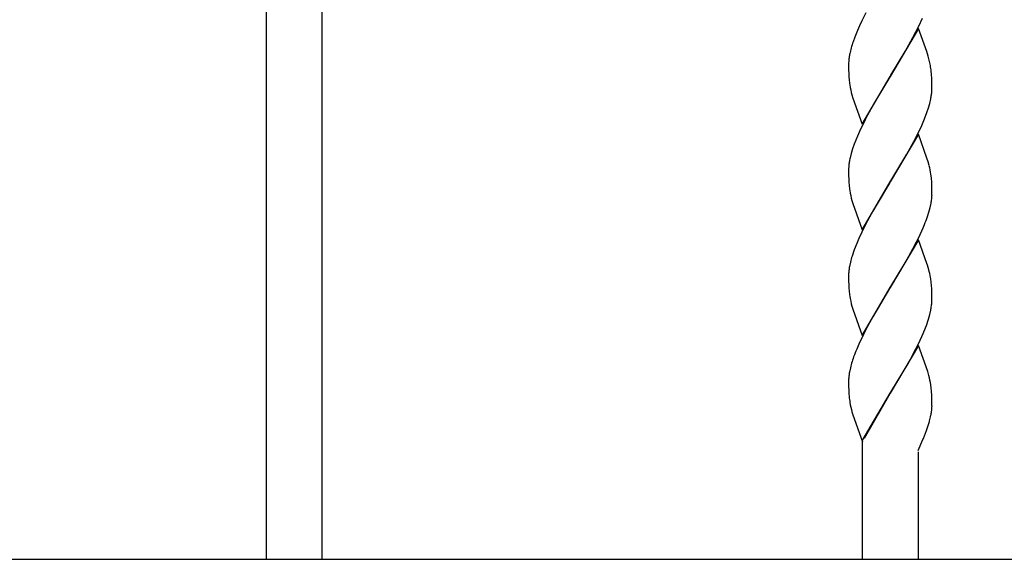
# Model space of a CAD drawing. Units: millimetres. Extents: x 0 to 8410, y 0 to 5940.
# Drawn here: x 4025 to 4237, y 3726 to 3842 of the extents above; entities that cross this region are included whole.
import ezdxf

# ---------------------------------------------------------------- set-up
doc = ezdxf.new("R2010")
doc.units = ezdxf.units.MM
doc.layers.add('YKK_A1', color=4, linetype='Continuous', lineweight=30)

msp = doc.modelspace()

# ---------------------------------------------------------------- linework, layer by layer
at = {"layer": 'YKK_A1', "linetype": 'Continuous', "ltscale": 0.5}
for p, q in [((4078.07, 3725.74), (4078.07, 3843.95)), ((4090.07, 3725.74), (4090.07, 3843.95)), ((4207.32, 3843.53), (4206.44, 3841.78)), ((4206.44, 3841.78), (4205.95, 3840.73)), ((4218.71, 3840.61), (4219.51, 3842.37)), ((4205.49, 3839.68), (4204.93, 3838.3)), ((4205.95, 3840.73), (4205.49, 3839.68)), ((4218.64, 3840.11), (4212.58, 3829.82)), ((4217.47, 3838.17), (4218.71, 3840.61)), ((4220.43, 3835.15), (4218.64, 3840.11)), ((4204.93, 3838.3), (4204.56, 3837.28)), ((4215.79, 3835.15), (4217.47, 3838.17)), ((4204.15, 3835.96), (4203.91, 3835)), ((4212.72, 3830.05), (4215.79, 3835.15)), ((4220.75, 3834.15), (4220.43, 3835.15)), ((4203.61, 3833.19), (4203.58, 3832.63)), ((4220.98, 3833.34), (4220.75, 3834.15)), ((4203.58, 3832.63), (4203.57, 3832.36)), ((4203.57, 3832.36), (4203.58, 3831.31)), ((4203.58, 3831.31), (4203.61, 3830.37)), ((4221.47, 3830.33), (4221.41, 3830.92)), ((4203.61, 3830.37), (4203.65, 3829.72)), ((4203.65, 3829.72), (4203.7, 3829.11)), ((4206.51, 3819.53), (4212.58, 3829.82)), ((4212.43, 3829.59), (4209.17, 3824.17)), ((4212.58, 3829.82), (4212.43, 3829.59)), ((4212.58, 3829.82), (4212.72, 3830.05)), ((4221.53, 3829.27), (4221.47, 3830.33)), ((4221.56, 3828.57), (4221.53, 3829.27)), ((4221.57, 3828.07), (4221.56, 3828.57)), ((4221.56, 3826.73), (4221.57, 3827.28)), ((4221.57, 3827.28), (4221.57, 3828.07)), ((4204.3, 3825.81), (4204.5, 3825.16)), ((4204.5, 3825.16), (4206.51, 3819.53)), ((4221.09, 3824), (4221.31, 3824.95)), ((4209.17, 3824.17), (4207.68, 3821.47)), ((4220.47, 3822.02), (4220.8, 3823.02)), ((4220.8, 3823.02), (4221.09, 3824)), ((4207.14, 3820.43), (4205.95, 3817.97)), ((4207.68, 3821.47), (4207.14, 3820.43)), ((4219.36, 3819.26), (4219.95, 3820.65)), ((4219.95, 3820.65), (4220.47, 3822.02)), ((4205.95, 3817.97), (4205.49, 3816.92)), ((4218.36, 3817.15), (4219.36, 3819.26)), ((4205.49, 3816.92), (4204.8, 3815.2)), ((4218.64, 3817.35), (4212.58, 3807.06)), ((4216.17, 3813.04), (4217.65, 3815.76)), ((4217.65, 3815.76), (4218.36, 3817.15)), ((4220.49, 3812.22), (4218.64, 3817.35)), ((4204.45, 3814.19), (4204.15, 3813.2)), ((4204.8, 3815.2), (4204.45, 3814.19)), ((4204.15, 3813.2), (4203.91, 3812.24)), ((4212.72, 3807.29), (4216.17, 3813.04)), ((4220.75, 3811.39), (4220.49, 3812.22)), ((4203.58, 3809.87), (4203.57, 3809.6)), ((4203.57, 3809.6), (4203.58, 3808.55)), ((4203.61, 3810.43), (4203.58, 3809.87)), ((4220.98, 3810.58), (4220.75, 3811.39)), ((4203.58, 3808.55), (4203.61, 3807.61)), ((4203.61, 3807.61), (4203.65, 3806.96)), ((4212.58, 3807.06), (4212.72, 3807.29)), ((4221.43, 3807.97), (4221.34, 3808.72)), ((4221.51, 3806.95), (4221.43, 3807.97)), ((4203.65, 3806.96), (4203.7, 3806.35)), ((4206.51, 3796.77), (4212.58, 3807.06)), ((4212.43, 3806.83), (4209.73, 3802.37)), ((4212.58, 3807.06), (4212.43, 3806.83)), ((4221.56, 3805.81), (4221.51, 3806.95)), ((4221.57, 3805.31), (4221.56, 3805.81)), ((4221.57, 3804.52), (4221.57, 3805.31)), ((4204.3, 3803.05), (4204.5, 3802.4)), ((4221.57, 3804.25), (4221.57, 3804.52)), ((4204.5, 3802.4), (4206.51, 3796.77)), ((4209.73, 3802.37), (4208.79, 3800.75)), ((4220.9, 3800.59), (4221.17, 3801.56)), ((4221.17, 3801.56), (4221.37, 3802.5)), ((4208.79, 3800.75), (4207.32, 3798.02)), ((4220.59, 3799.6), (4220.9, 3800.59)), ((4207.32, 3798.02), (4206.44, 3796.27)), ((4218.71, 3795.1), (4219.66, 3797.2)), ((4219.66, 3797.2), (4219.95, 3797.89)), ((4205.79, 3794.86), (4205.34, 3793.82)), ((4206.44, 3796.27), (4205.79, 3794.86)), ((4218.64, 3794.59), (4212.58, 3784.3)), ((4217.83, 3793.35), (4218.71, 3795.1)), ((4220.49, 3789.46), (4218.64, 3794.59)), ((4204.8, 3792.44), (4204.34, 3791.1)), ((4205.34, 3793.82), (4204.8, 3792.44)), ((4215.79, 3789.63), (4217.47, 3792.65)), ((4217.47, 3792.65), (4217.83, 3793.35)), ((4203.98, 3789.8), (4203.78, 3788.86)), ((4212.72, 3784.53), (4215.79, 3789.63)), ((4220.6, 3789.13), (4220.49, 3789.46)), ((4220.89, 3788.14), (4220.6, 3789.13)), ((4203.58, 3787.11), (4203.57, 3786.84)), ((4203.57, 3786.84), (4203.58, 3785.79)), ((4203.58, 3785.79), (4203.61, 3784.85)), ((4203.61, 3784.85), (4203.65, 3784.2)), ((4203.65, 3784.2), (4203.7, 3783.59)), ((4206.51, 3774.01), (4212.58, 3784.3)), ((4212.43, 3784.07), (4209.73, 3779.61)), ((4212.58, 3784.3), (4212.43, 3784.07)), ((4212.58, 3784.3), (4212.72, 3784.53)), ((4221.47, 3784.82), (4221.41, 3785.4)), ((4221.52, 3783.97), (4221.47, 3784.82)), ((4221.56, 3783.05), (4221.52, 3783.97)), ((4221.57, 3782.56), (4221.56, 3783.05)), ((4221.56, 3781.21), (4221.57, 3781.76)), ((4221.57, 3781.76), (4221.57, 3782.56)), ((4204.3, 3780.29), (4204.5, 3779.64)), ((4204.5, 3779.64), (4206.51, 3774.01)), ((4209.73, 3779.61), (4208.79, 3777.99)), ((4208.79, 3777.99), (4207.32, 3775.26)), ((4220.35, 3776.16), (4220.8, 3777.5)), ((4220.8, 3777.5), (4221.09, 3778.48)), ((4221.09, 3778.48), (4221.31, 3779.43)), ((4219.81, 3774.78), (4220.35, 3776.16)), ((4206.78, 3774.21), (4205.79, 3772.1)), ((4207.32, 3775.26), (4206.78, 3774.21)), ((4218.71, 3772.34), (4219.66, 3774.44)), ((4219.66, 3774.44), (4219.81, 3774.78)), ((4205.79, 3772.1), (4205.34, 3771.06)), ((4218.64, 3771.83), (4212.58, 3761.54)), ((4217.47, 3769.89), (4218.71, 3772.34)), ((4220.65, 3766.2), (4218.64, 3771.83)), ((4216.54, 3768.19), (4217.47, 3769.89)), ((4203.98, 3767.04), (4203.78, 3766.1)), ((4204.24, 3768.01), (4203.98, 3767.04)), ((4212.72, 3761.77), (4216.54, 3768.19)), ((4220.89, 3765.38), (4220.65, 3766.2)), ((4203.58, 3764.35), (4203.57, 3764.08)), ((4203.57, 3764.08), (4203.58, 3763.03)), ((4203.58, 3763.03), (4203.61, 3762.09)), ((4221.41, 3762.64), (4221.31, 3763.38)), ((4221.47, 3762.06), (4221.41, 3762.64)), ((4203.61, 3762.09), (4203.65, 3761.44)), ((4203.65, 3761.44), (4203.7, 3760.83)), ((4206.51, 3751.25), (4212.58, 3761.54)), ((4212.51, 3761.43), (4206.96, 3751.8)), ((4212.58, 3761.54), (4212.51, 3761.43)), ((4212.58, 3761.54), (4212.72, 3761.77)), ((4221.53, 3760.99), (4221.47, 3762.06)), ((4221.56, 3760.29), (4221.53, 3760.99)), ((4221.57, 3759.79), (4221.56, 3760.29)), ((4221.57, 3759), (4221.57, 3759.79)), ((4221.57, 3758.79), (4221.57, 3759)), ((4204.3, 3757.53), (4204.5, 3756.88)), ((4204.5, 3756.88), (4206.57, 3751.06)), ((4220.39, 3753.53), (4220.62, 3754.17)), ((4220.62, 3754.17), (4221.01, 3755.44)), ((4221.01, 3755.44), (4221.04, 3755.56)), ((4219.72, 3751.81), (4220.39, 3753.53)), ((4206.57, 3725.74), (4206.57, 3751.06)), ((4218.57, 3749.18), (4219.6, 3751.54)), ((4219.6, 3751.54), (4219.72, 3751.81)), ((4218.57, 3748.91), (4218.57, 3725.74)), ((3974.25, 3725.74), (4592.5, 3725.74))]:
    msp.add_line(p, q, dxfattribs=at)
for centre, radius, start, end in [((4237.48, 3826.31), 34.7, 161.5617, 163.8534), ((4226.94, 3830.02), 23.57, 167.7826, 170.0744), ((4225.79, 3830.82), 22.31, 171.6096, 173.9014), ((4192.1, 3826.45), 29.68, 11.1343, 13.426), ((4189.82, 3827.01), 31.83, 7.0511, 9.3428), ((4231.89, 3831.9), 28.33, 185.6467, 187.9384), ((4231.18, 3832.74), 27.76, 189.8663, 194.4494), ((4199.76, 3828.52), 21.87, 353.0131, 355.3049), ((4198.64, 3829.37), 23.09, 348.9737, 351.2655), ((4226.94, 3807.26), 23.57, 167.7826, 170.0744), ((4225.79, 3808.06), 22.31, 171.6096, 173.9014), ((4197.92, 3805.09), 23.7, 8.7961, 13.3791), ((4231.76, 3809.14), 28.2, 185.6767, 187.9685), ((4231.24, 3809.98), 27.82, 189.8392, 194.4223), ((4199.07, 3806.35), 22.63, 350.2138, 352.5056), ((4200.17, 3805.42), 21.44, 354.5733, 356.8651), ((4177.65, 3814.68), 45.51, 338.3533, 340.6451), ((4236.66, 3781.37), 33.75, 163.2528, 165.5445), ((4226.21, 3785.01), 22.76, 170.2611, 172.5529), ((4200.39, 3782.72), 21.2, 10.2446, 14.8277), ((4224.86, 3785.94), 21.31, 174.5482, 176.84), ((4194.21, 3782.16), 27.39, 6.803, 9.0948), ((4231.76, 3786.38), 28.2, 185.6767, 187.9685), ((4231.24, 3787.22), 27.82, 189.8392, 194.4223), ((4198.64, 3783.85), 23.09, 348.9737, 351.2655), ((4199.76, 3783), 21.87, 353.0131, 355.3049), ((4237.83, 3757.79), 35.11, 160.7869, 163.0787), ((4247.88, 3753.64), 45.97, 157.7327, 160.0245), ((4224.86, 3763.18), 21.31, 174.5482, 176.84), ((4226.21, 3762.25), 22.76, 170.2611, 172.5529), ((4196.05, 3759.08), 25.63, 9.649, 14.232), ((4236.28, 3764.2), 32.75, 185.914, 188.2058), ((4229.01, 3764.04), 25.55, 190.1597, 194.7428), ((4206.4, 3759.47), 15.19, 352.8665, 357.4495), ((4190.94, 3763.34), 31.09, 345.5107, 347.8025), ((4201.15, 3760.64), 20.55, 349.1511, 351.4428)]:
    msp.add_arc(centre, radius, start, end, dxfattribs=at)

doc.saveas('drawing.dxf')
